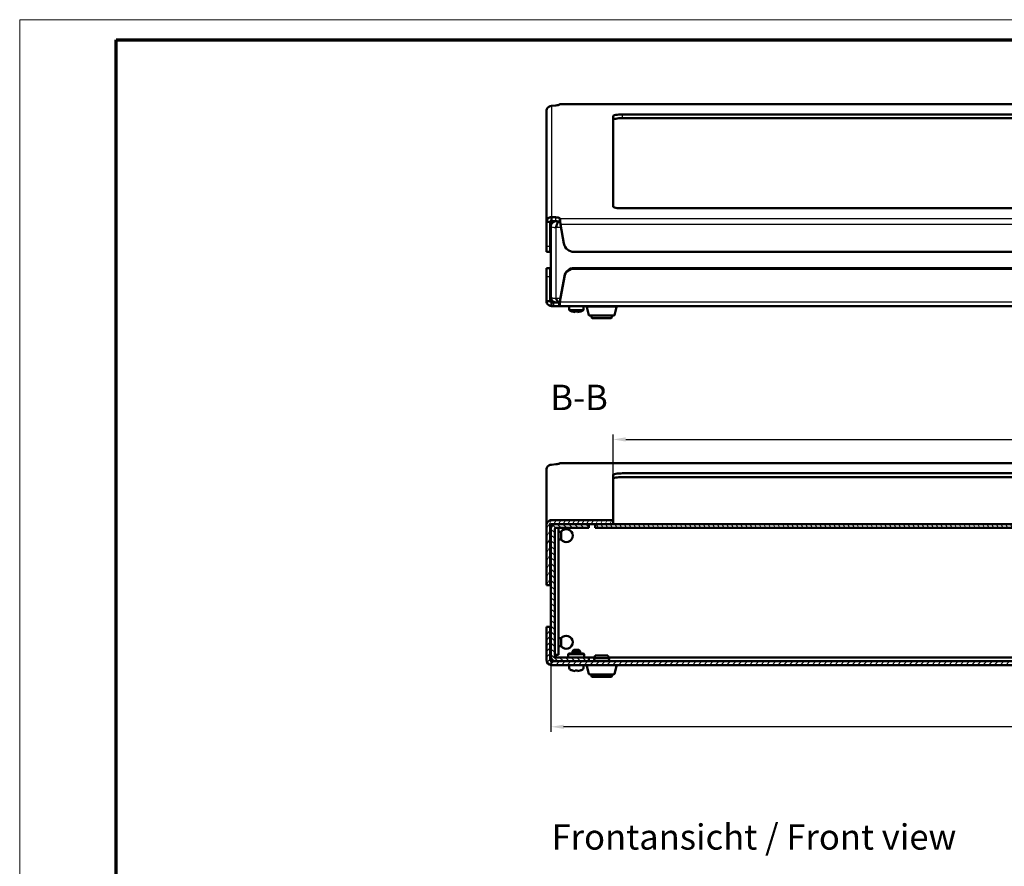
# Model space of a CAD drawing. Units: millimetres. Extents: x 2 to 1683, y 2 to 1186.
# Drawn here: x 2 to 390, y 852 to 1186 of the extents above; entities that cross this region are included whole.
import ezdxf

# ---------------------------------------------------------------- set-up
doc = ezdxf.new("R2010")
doc.units = ezdxf.units.MM
doc.header["$LTSCALE"] = 2
doc.layers.get('0').update_dxf_attribs({"lineweight": 25})
for name, color, linetype, lineweight in [('Bemaßung (ISO)', 1, 'Continuous', 25), ('Schraffur (ISO)', 1, 'Continuous', 18), ('Sichtbar (ISO)', 7, 'Continuous', 50), ('Sichtbar schmal (ISO)', 1, 'Continuous', 25), ('Symbol (ISO)', 1, 'Continuous', 25)]:
    doc.layers.add(name, color=color, linetype=linetype, lineweight=lineweight)
doc.styles.add('2_5', font='isocpeur.ttf', dxfattribs={"width": 1.1})
doc.styles.add('5', font='isocpeur.ttf', dxfattribs={"width": 1.1})
doc.styles.add('Notiztext (DIN)', font='isocpeur.ttf', dxfattribs={"width": 1.1})
doc.dimstyles.new('11-Bopla 5', dxfattribs={"dimscale": 2, "dimtxt": 5, "dimasz": 2.5, "dimexe": 1, "dimexo": 0, "dimgap": 0.6, "dimtad": 1, "dimdec": 6, "dimrnd": 1e-08, "dimtxsty": '5', "dimcen": 0.09, "dimdle": 7, "dimclrd": 1, "dimclre": 1, "dimclrt": 7, "dimadec": 6, "dimazin": 2, "dimtfac": 0.7, "dimtdec": 3, "dimtmove": 0, "dimatfit": 3, "dimfxl": 1, "dimtolj": 1, "dimlwd": 25, "dimlwe": 25, "dimarcsym": 0})
doc.dimstyles.new('Standard (DIN)', dxfattribs={"dimscale": 2, "dimtxt": 2.5, "dimasz": 2.5, "dimexe": 1, "dimexo": 0, "dimgap": 0.2, "dimtad": 1, "dimdec": 6, "dimrnd": 1e-08, "dimtxsty": '2_5', "dimcen": 0.09, "dimdle": 7, "dimclrd": 256, "dimclre": 256, "dimclrt": 5, "dimadec": 6, "dimazin": 2, "dimtfac": 0.72, "dimtmove": 0, "dimatfit": 3, "dimfxl": 1, "dimtolj": 1, "dimlwd": -1, "dimlwe": -1, "dimarcsym": 0})

# ---------------------------------------------------------------- blocks, each defined once
blk = doc.blocks.new('Ränder Bopla-A1-Rahmen')
at = {"color": 1, "linetype": 'Continuous', "lineweight": 18}
for p, q in [((1, 593), (840, 593)), ((1, 1), (1, 593))]:
    blk.add_line(p, q, dxfattribs=at)
at = {"color": 3, "linetype": 'Continuous', "lineweight": 70}
for p, q in [((20, 589), (836, 589)), ((20, 5), (20, 589))]:
    blk.add_line(p, q, dxfattribs=at)
blk = doc.blocks.new('*D103')
at = {"layer": 'Bemaßung (ISO)', "color": 1, "linetype": 'Continuous', "lineweight": 25}
for p, q in [((211.35, 935.16), (211.35, 905.34)), ((751.35, 935.16), (751.35, 905.34)), ((746.35, 907.34), (216.35, 907.34))]:
    blk.add_line(p, q, dxfattribs=at)
at = {"layer": 'Bemaßung (ISO)', "color": 1, "linetype": 'Continuous'}
for points in [[(216.35, 908.17), (216.35, 906.5), (211.35, 907.34)], [(746.35, 908.17), (746.35, 906.5), (751.35, 907.34)]]:
    blk.add_solid(points, dxfattribs=at)
at = {"layer": 'Defpoints', "color": 0, "linetype": 'Continuous'}
for p in [(211.35, 935.16), (751.35, 935.16), (211.35, 907.34)]:
    blk.add_point(p, dxfattribs=at)
at = {"layer": 'Bemaßung (ISO)', "color": 7, "linetype": 'Continuous', "lineweight": 25, "insert": (456.05, 908.54), "char_height": 10, "attachment_point": 7, "style": '5'}
blk.add_mtext('\\A1;\\fISOCPEUR|b0|i0;\\H10.0000;L = 540', dxfattribs=at)
blk = doc.blocks.new('*D111')
at = {"layer": 'Bemaßung (ISO)'}
for p, q in [((235.85, 1006.57), (235.85, 1022.57)), ((240.85, 1020.57), (721.85, 1020.57)), ((726.85, 1006.57), (726.85, 1022.57))]:
    blk.add_line(p, q, dxfattribs=at)
for points in [[(240.85, 1021.41), (240.85, 1019.74), (235.85, 1020.57)], [(721.85, 1021.41), (721.85, 1019.74), (726.85, 1020.57)]]:
    blk.add_solid(points, dxfattribs=at)
at = {"layer": 'Defpoints', "color": 0}
for p in [(726.85, 1020.57), (235.85, 1006.57), (726.85, 1006.57)]:
    blk.add_point(p, dxfattribs=at)
at = {"layer": 'Bemaßung (ISO)', "color": 5, "insert": (474.2, 1020.97), "char_height": 5, "attachment_point": 7, "style": '2_5'}
blk.add_mtext('\\A1;(491)', dxfattribs=at)

msp = doc.modelspace()

# ---------------------------------------------------------------- hatches: boundary and pattern name
at = {"layer": 'Schraffur (ISO)'}
h = msp.add_hatch(dxfattribs=at)
h.set_pattern_fill('ANSI31', color=256, scale=12.7, angle=14.999977781, style=0)
h.set_pattern_definition([(59.99998, (0, 0), (-1.374815, 0.7937505), [])])
edge = h.paths.add_edge_path()
edge.add_line((235.8529787, 987.2423338), (235.8529787, 988.7654737))
edge.add_line((235.8529787, 988.7654737), (211.6029787, 988.7654737))
edge.add_ellipse((211.6029787, 986.7346205), major_axis=(0, 2.0308532), ratio=0.984807753, start_angle=0, end_angle=90)
edge.add_line((209.6029787, 986.7346205), (209.6029787, 963.1518318))
edge.add_line((209.6029787, 963.1518318), (211.1029787, 963.1518318))
edge.add_line((211.1029787, 963.1518318), (211.1029787, 986.7346205))
edge.add_ellipse((211.6029787, 986.7346205), major_axis=(0, 0.5077133), ratio=0.984807753, start_angle=0, end_angle=90, ccw=False)
edge.add_line((211.6029787, 987.2423338), (213.3529787, 987.2423338))
edge.add_line((213.3529787, 987.2423338), (226.3529787, 987.2423338))
edge.add_line((226.3529787, 987.2423338), (228.8529787, 987.2423338))
edge.add_line((228.8529787, 987.2423338), (235.8529787, 987.2423338))
edge = h.paths.add_edge_path()
edge.add_ellipse((751.1029787, 986.7346205), major_axis=(0, 2.0308532), ratio=0.984807753, start_angle=270, end_angle=360)
edge.add_line((751.1029787, 988.7654737), (726.8529787, 988.7654737))
edge.add_line((726.8529787, 988.7654737), (726.8529787, 987.2423338))
edge.add_line((726.8529787, 987.2423338), (733.8529787, 987.2423338))
edge.add_line((733.8529787, 987.2423338), (736.3529787, 987.2423338))
edge.add_line((736.3529787, 987.2423338), (749.3529787, 987.2423338))
edge.add_line((749.3529787, 987.2423338), (751.1029787, 987.2423338))
edge.add_ellipse((751.1029787, 986.7346205), major_axis=(0, 0.5077133), ratio=0.984807753, start_angle=270, end_angle=360, ccw=False)
edge.add_line((751.6029787, 986.7346205), (751.6029787, 963.1518318))
edge.add_line((751.6029787, 963.1518318), (753.1029787, 963.1518318))
edge.add_line((753.1029787, 963.1518318), (753.1029787, 986.7346205))
h = msp.add_hatch(dxfattribs=at)
h.set_pattern_fill('ANSI31', color=256, scale=12.7, angle=90.000210459, style=0)
h.set_pattern_definition([(135.00021, (0, 0), (-1.1225279, -1.1225361), [])])
edge = h.paths.add_edge_path()
edge.add_line((226.3529787, 933.1644829), (226.3529787, 934.6644829))
edge.add_line((226.3529787, 934.6644829), (213.3529787, 934.6644829))
edge.add_ellipse((213.3529787, 935.1644829), major_axis=(0, -0.5), ratio=1, start_angle=270.000000001, end_angle=360, ccw=False)
edge.add_line((212.8529787, 935.1644829), (212.8529787, 985.2114806))
edge.add_ellipse((213.3529787, 985.2114806), major_axis=(0, 0.5077133), ratio=0.984807753, start_angle=0, end_angle=90, ccw=False)
edge.add_line((213.3529787, 985.7191939), (226.3529787, 985.7191939))
edge.add_line((226.3529787, 985.7191939), (226.3529787, 987.2423338))
edge.add_line((226.3529787, 987.2423338), (213.3529787, 987.2423338))
edge.add_ellipse((213.3529787, 985.2114806), major_axis=(0, 2.0308532), ratio=0.984807753, start_angle=0, end_angle=90)
edge.add_line((211.3529787, 985.2114806), (211.3529787, 935.1644829))
edge.add_ellipse((213.3529787, 935.1644829), major_axis=(-2, 0), ratio=1, start_angle=0, end_angle=90)
edge.add_line((213.3529787, 933.1644829), (226.3529787, 933.1644829))
edge = h.paths.add_edge_path()
edge.add_line((749.3529787, 987.2423338), (736.3529787, 987.2423338))
edge.add_line((736.3529787, 987.2423338), (736.3529787, 985.7191939))
edge.add_line((736.3529787, 985.7191939), (749.3529787, 985.7191939))
edge.add_ellipse((749.3529787, 985.2114806), major_axis=(0, 0.5077133), ratio=0.984807753, start_angle=270, end_angle=360, ccw=False)
edge.add_line((749.8529787, 985.2114806), (749.8529787, 935.1644829))
edge.add_ellipse((749.3529787, 935.1644829), major_axis=(0.5, 0), ratio=1, start_angle=270, end_angle=360, ccw=False)
edge.add_line((749.3529787, 934.6644829), (736.3529787, 934.6644829))
edge.add_line((736.3529787, 934.6644829), (736.3529787, 933.1644829))
edge.add_line((736.3529787, 933.1644829), (749.3529787, 933.1644829))
edge.add_ellipse((749.3529787, 935.1644829), major_axis=(0, -2), ratio=1, start_angle=0, end_angle=90)
edge.add_line((751.3529787, 935.1644829), (751.3529787, 985.2114806))
edge.add_ellipse((749.3529787, 985.2114806), major_axis=(0, 2.0308532), ratio=0.984807753, start_angle=270, end_angle=360)
h = msp.add_hatch(dxfattribs=at)
h.set_pattern_fill('ANSI31', color=256, scale=12.7, angle=75.000175383, style=0)
h.set_pattern_definition([(120.00018, (0, 0), (-1.374813, -0.7937542), [])])
h.paths.add_polyline_path([(228.8529787, 987.2423338), (228.8529787, 985.7191939), (733.8529787, 985.7191939), (733.8529787, 987.2423338), (726.8529787, 987.2423338), (235.8529787, 987.2423338)])
h = msp.add_hatch(dxfattribs=at)
h.set_pattern_fill('ANSI31', color=256, scale=12.7, style=0)
h.set_pattern_definition([(45, (0, 0), (-1.122532, 1.122532), [])])
edge = h.paths.add_edge_path()
edge.add_line((751.1029787, 933.1644829), (749.3529787, 933.1644829))
edge.add_line((749.3529787, 933.1644829), (736.3529787, 933.1644829))
edge.add_line((736.3529787, 933.1644829), (226.3529787, 933.1644829))
edge.add_line((226.3529787, 933.1644829), (213.3529787, 933.1644829))
edge.add_line((213.3529787, 933.1644829), (211.6029787, 933.1644829))
edge.add_ellipse((211.6029787, 933.6644829), major_axis=(0, -0.5), ratio=1, start_angle=270, end_angle=360, ccw=False)
edge.add_line((211.1029787, 933.6644829), (211.1029787, 946.6644829))
edge.add_line((211.1029787, 946.6644829), (209.6029787, 946.6644829))
edge.add_line((209.6029787, 946.6644829), (209.6029787, 933.6644829))
edge.add_ellipse((211.6029787, 933.6644829), major_axis=(-2, 0), ratio=1, start_angle=0, end_angle=90)
edge.add_line((211.6029787, 931.6644829), (751.1029787, 931.6644829))
edge.add_ellipse((751.1029787, 933.6644829), major_axis=(0, -2), ratio=1, start_angle=0, end_angle=90)
edge.add_line((753.1029787, 933.6644829), (753.1029787, 946.6644829))
edge.add_line((753.1029787, 946.6644829), (751.6029787, 946.6644829))
edge.add_line((751.6029787, 946.6644829), (751.6029787, 933.6644829))
edge.add_ellipse((751.1029787, 933.6644829), major_axis=(0.5, 0), ratio=1, start_angle=270, end_angle=360, ccw=False)

# ---------------------------------------------------------------- linework, layer by layer
at = {"layer": 'Sichtbar (ISO)'}
for p, q in [((214.8885251, 1152.6920564), (214.7149981, 1152.5211657)), ((747.7925484, 1152.7224409), (214.913409, 1152.7224409)), ((209.6029787, 1106.3395832), (209.6029787, 1149.9924572)), ((213.3095243, 1152.2031032), (211.6029787, 1152.0649183)), ((239.6029787, 1148.6547363), (723.1029787, 1148.6547363)), ((235.8529787, 1112.3188551), (235.8529787, 1148.0035556)), ((723.1029787, 1147.1775247), (239.6029787, 1147.1775247)), ((723.1029787, 1111.6676745), (239.6029787, 1111.6676745)), ((210.7943989, 1106.3395832), (209.6029787, 1106.3395832)), ((209.6029787, 1096.5655945), (209.6029787, 1106.3395832)), ((211.1029787, 1106.3395832), (210.7943989, 1106.3395832)), ((211.1029787, 1106.3395832), (211.1029787, 1096.5655945)), ((211.3529787, 1104.4874115), (211.3529787, 1106.712501)), ((211.6029787, 1107.0556041), (211.6029787, 1108.2289239)), ((211.6029787, 1108.2289239), (213.1080291, 1108.1338006)), ((211.6029787, 1106.7517123), (211.6029787, 1107.0556041)), ((213.1080291, 1106.656589), (211.6029787, 1106.7517123)), ((214.7149981, 1107.801245), (214.8885251, 1107.6303543)), ((214.8885251, 1106.1531427), (214.7149981, 1106.3240334)), ((214.8885251, 1107.6303543), (214.8885251, 1106.4570345)), ((214.8885251, 1106.4570345), (214.8885251, 1106.1531427)), ((211.3529787, 1076.5958826), (211.3529787, 1104.4874115)), ((215.1124805, 1105.3134425), (216.4692448, 1097.7357479)), ((209.6029787, 1094.5655945), (209.6029787, 1096.5655945)), ((211.1029787, 1094.5655945), (209.6029787, 1094.5655945)), ((211.1029787, 1096.5655945), (211.1029787, 1094.5655945)), ((220.4084758, 1094.4805572), (742.2974816, 1094.4805572)), ((211.1029787, 1088.0958826), (209.6029787, 1088.0958826)), ((209.6029787, 1084.7904753), (209.6029787, 1088.0958826)), ((211.1029787, 1088.0958826), (211.1029787, 1084.7904753)), ((220.6133448, 1088.1284711), (742.0926126, 1088.1284711)), ((220.6133448, 1087.8679988), (742.0926126, 1087.8679988)), ((209.6029787, 1075.0958826), (209.6029787, 1084.7904753)), ((211.1029787, 1084.7904753), (211.1029787, 1075.0958826)), ((214.9079534, 1075.0090585), (216.6741138, 1084.8732804)), ((216.6741138, 1084.6128081), (214.9079534, 1074.7485862)), ((209.6029787, 1075.0958826), (210.7943989, 1075.0958826)), ((210.7943989, 1075.0958826), (211.1029787, 1075.0958826)), ((214.9079534, 1075.0090585), (214.9079534, 1074.9554743)), ((214.9079534, 1074.9554743), (214.9079534, 1074.7485862)), ((211.6029787, 1074.2873028), (211.6029787, 1074.5958826)), ((211.6029787, 1074.5958826), (212.4870991, 1074.5958826)), ((211.6029787, 1073.0958826), (211.6029787, 1074.2873028)), ((212.4870991, 1073.0958826), (211.6029787, 1073.0958826)), ((212.4870991, 1074.5958826), (213.3529787, 1074.5958826)), ((214.5149981, 1073.0958826), (212.4870991, 1073.0958826)), ((214.3763745, 1074.5958826), (213.3529787, 1074.5958826)), ((214.4819682, 1074.5958826), (214.5149981, 1074.5958826)), ((214.5149981, 1074.5958826), (214.708882, 1074.5958826)), ((214.708882, 1073.0958826), (214.5149981, 1073.0958826)), ((214.708882, 1074.5958826), (214.708882, 1074.2873034)), ((214.708882, 1074.2873034), (214.708882, 1073.0958826)), ((747.9970753, 1073.0958826), (214.708882, 1073.0958826)), ((218.5529787, 1071.8280666), (218.5529787, 1072.8958826)), ((224.1529787, 1071.8280666), (224.1529787, 1072.8958826)), ((226.2930524, 1069.6176098), (225.4552146, 1072.7176098)), ((236.412905, 1069.6176098), (237.2507428, 1072.7176098)), ((219.8147052, 1070.9610022), (219.8109337, 1070.9396133)), ((220.8897052, 1070.9610022), (220.8518583, 1070.7463617)), ((221.8540991, 1070.7463617), (221.8162522, 1070.9610022)), ((222.8950237, 1070.9396133), (222.8912522, 1070.9610022)), ((236.123296, 1069.3958826), (226.5826614, 1069.3958826)), ((227.3529787, 1068.6958826), (227.3529787, 1069.3958826)), ((235.0529787, 1068.3958826), (227.6529787, 1068.3958826)), ((235.3529787, 1068.6958826), (235.3529787, 1069.3958826)), ((213.3095243, 1010.7717035), (211.6029787, 1010.6335186)), ((214.8885251, 1011.2606567), (214.7149981, 1011.089766)), ((747.7925484, 1011.2910412), (214.913409, 1011.2910412)), ((209.6029787, 986.7346205), (209.6029787, 1008.5610575)), ((235.8529787, 988.7654737), (235.8529787, 1006.5721559)), ((239.6029787, 1007.2233366), (723.1029787, 1007.2233366)), ((723.1029787, 1005.746125), (239.6029787, 1005.746125)), ((209.6029787, 986.7346205), (209.6029787, 963.1518318)), ((211.1029787, 963.1518318), (211.1029787, 986.7346205)), ((211.3529787, 985.2114806), (211.3529787, 987.1743131)), ((235.8529787, 988.7654737), (211.6029787, 988.7654737)), ((211.6029787, 987.2423338), (235.8529787, 987.2423338)), ((226.3529787, 987.2423338), (213.3529787, 987.2423338)), ((213.3529787, 985.7191939), (226.3529787, 985.7191939)), ((214.3529787, 935.725143), (214.3529787, 985.7191939)), ((226.3529787, 985.7191939), (226.3529787, 987.2423338)), ((228.8529787, 987.2423338), (228.8529787, 985.7191939)), ((733.8529787, 987.2423338), (228.8529787, 987.2423338)), ((228.8529787, 985.7191939), (733.8529787, 985.7191939)), ((235.8529787, 987.2423338), (235.8529787, 988.7654737)), ((211.3529787, 985.2114806), (211.3529787, 935.1644829)), ((212.8529787, 935.1644829), (212.8529787, 985.2114806)), ((214.3529787, 984.2144829), (215.3733417, 984.2144829)), ((215.3733417, 981.1144829), (215.3733417, 984.2144829)), ((214.3529787, 981.1144829), (215.3733417, 981.1144829)), ((209.6029787, 963.1518318), (211.1029787, 963.1518318)), ((211.1029787, 946.6644829), (209.6029787, 946.6644829)), ((209.6029787, 946.6644829), (209.6029787, 933.6644829)), ((211.1029787, 933.6644829), (211.1029787, 946.6644829)), ((214.3529787, 942.2144829), (215.3733417, 942.2144829)), ((214.3529787, 939.1144829), (215.3733417, 939.1144829)), ((215.3733417, 939.1144829), (215.3733417, 942.2144829)), ((212.8529787, 935.725143), (214.3529787, 935.725143)), ((218.4529787, 936.1644829), (218.2029787, 935.9144829)), ((224.5029787, 935.9144829), (218.2029787, 935.9144829)), ((218.2029787, 934.6644829), (218.2029787, 935.9144829)), ((224.2529787, 936.1644829), (218.4529787, 936.1644829)), ((220.3529787, 937.6644829), (219.8529787, 937.1644829)), ((222.8529787, 937.1644829), (219.8529787, 937.1644829)), ((219.8529787, 937.1644829), (219.8529787, 936.1644829)), ((220.3529787, 937.6644829), (222.3529787, 937.6644829)), ((222.3529787, 937.6644829), (222.8529787, 937.1644829)), ((222.8529787, 937.1644829), (222.8529787, 936.1644829)), ((224.2529787, 936.1644829), (224.5029787, 935.9144829)), ((224.5029787, 934.6644829), (224.5029787, 935.9144829)), ((228.8529787, 935.3644829), (228.3529787, 934.3644829)), ((233.8529787, 935.3644829), (228.8529787, 935.3644829)), ((233.8529787, 935.3644829), (234.3529787, 934.3644829)), ((751.1029787, 933.1644829), (211.6029787, 933.1644829)), ((211.6029787, 931.6644829), (751.1029787, 931.6644829)), ((212.8529787, 935.1644829), (213.3529787, 935.1644829)), ((213.3529787, 935.1644829), (213.3529787, 934.6644829)), ((226.3529787, 934.6644829), (213.3529787, 934.6644829)), ((213.3529787, 933.1644829), (226.3529787, 933.1644829)), ((218.5529787, 930.3966669), (218.5529787, 931.4644829)), ((224.1529787, 930.3966669), (224.1529787, 931.4644829)), ((228.5029787, 934.6644829), (226.3529787, 934.6644829)), ((226.3529787, 933.1644829), (226.3529787, 934.6644829)), ((234.3529787, 934.3644829), (228.3529787, 934.3644829)), ((228.5752009, 933.1644829), (228.3529787, 934.3644829)), ((234.1307565, 933.1644829), (234.3529787, 934.3644829)), ((728.5029787, 934.6644829), (234.2029787, 934.6644829)), ((219.8147052, 929.5296025), (219.8109337, 929.5082136)), ((220.8897052, 929.5296025), (220.8518583, 929.314962)), ((221.8540991, 929.314962), (221.8162522, 929.5296025)), ((222.8950237, 929.5082136), (222.8912522, 929.5296025)), ((226.2930524, 928.1862102), (225.4552146, 931.2862102)), ((236.123296, 927.9644829), (226.5826614, 927.9644829)), ((227.3529787, 927.2644829), (227.3529787, 927.9644829)), ((235.3529787, 927.2644829), (235.3529787, 927.9644829)), ((236.412905, 928.1862102), (237.2507428, 931.2862102)), ((235.0529787, 926.9644829), (227.6529787, 926.9644829))]:
    msp.add_line(p, q, dxfattribs=at)
for centre, radius, start, end in [((218.7529787, 1072.8958826), 0.2, 90, 180), ((219.0529787, 1071.8280666), 0.5, 180, 239.262131328), ((221.3529787, 1075.6958826), 5, 239.262131328, 252.036624916), ((221.3529787, 1075.6958826), 5, 287.963375084, 300.737868672), ((223.6529787, 1071.8280666), 0.5, 300.737868672, 0), ((223.9529787, 1072.8958826), 0.2, 0, 90), ((225.7448236, 1072.7958826), 0.3, 90, 195.124007308), ((236.9611338, 1072.7958826), 0.3, 344.875992692, 90), ((226.5826614, 1069.6958826), 0.3, 195.124007308, 270), ((227.6529787, 1068.6958826), 0.3, 180, 270), ((235.0529787, 1068.6958826), 0.3, 270, 0), ((236.123296, 1069.6958826), 0.3, 270, 344.875992692), ((217.3981873, 982.6644829), 2.55, 217.43371061, 142.56628939), ((217.3981873, 940.6644829), 2.55, 217.43371061, 142.56628939), ((211.6029787, 933.6644829), 2, 180, 270), ((211.6029787, 933.6644829), 0.5, 180, 270), ((213.3529787, 935.1644829), 2, 180, 270), ((213.3529787, 935.1644829), 0.5, 180, 269.999999999), ((218.7529787, 931.4644829), 0.2, 90, 180), ((223.9529787, 931.4644829), 0.2, 0, 90), ((225.7448236, 931.3644829), 0.3, 90, 195.124007308), ((236.9611338, 931.3644829), 0.3, 344.875992692, 90), ((219.0529787, 930.3966669), 0.5, 180, 239.262131328), ((221.3529787, 934.2644829), 5, 239.262131328, 252.036624916), ((221.3529787, 934.2644829), 5, 287.963375084, 300.737868672), ((223.6529787, 930.3966669), 0.5, 300.737868672, 0), ((226.5826614, 928.2644829), 0.3, 195.124007308, 270), ((236.123296, 928.2644829), 0.3, 270, 344.875992692), ((227.6529787, 927.2644829), 0.3, 180, 270), ((235.0529787, 927.2644829), 0.3, 270, 0)]:
    msp.add_arc(centre, radius, start, end, dxfattribs=at)
for centre, major_axis, ratio, start_param, end_param in [((212.2529787, 1152.5965499), (2.5, 0), 0.1736481777, 5.1487212934, 6.108652382), ((239.6029787, 1148.0035556), (-3.75, 0), 0.1736481777, 4.7123889804, 6.2831853072), ((239.6029787, 1146.526344), (-3.75, 0), 0.1736481777, 4.7123889804, 6.2831853072), ((239.6029787, 1112.3188551), (-3.75, 0), 0.1736481777, 0, 1.5707963268), ((212.2529787, 1107.7258608), (2.5, 0), 0.1736481777, 0.1745329252, 1.2217304764), ((212.2529787, 1106.2486492), (2.5, 0), 0.1736481777, 0.1745329252, 1.2217304764), ((214.4136389, 1106.6412087), (-1.0606602, 0), 0.1736481777, 0.0148241846, 1.5707963268), ((220.4084758, 1098.4197882), (-4, 0), 0.984807753, 0.1745329252, 1.5707963268), ((220.6133448, 1084.1892401), (-4, 0), 0.984807753, 4.7123889804, 6.108652382), ((220.6133448, 1083.9287678), (-4, 0), 0.984807753, 4.7123889804, 6.108652382), ((221.3529787, 1075.6323329), (4.9865888, 0), 0.984807753, 4.3987920533, 4.6117254257), ((221.3529787, 1075.8161687), (4.9517841, 0), 0.984807753, 4.6186950685, 4.8060828923), ((221.3529787, 1075.6323329), (4.9865888, 0), 0.984807753, 4.8130525351, 5.0259859075), ((212.2529787, 1011.1651502), (2.5, 0), 0.1736481777, 5.1487212934, 6.108652382), ((239.6029787, 1006.5721559), (-3.75, 0), 0.1736481777, 4.7123889804, 6.2831853072), ((239.6029787, 1005.0949443), (-3.75, 0), 0.1736481777, 4.7123889804, 6.2831853072), ((211.6029787, 986.7346205), (0, 2.0308532), 0.984807753, 0, 1.5707963268), ((211.6029787, 986.7346205), (0, 0.5077133), 0.984807753, 0, 1.5707963268), ((213.3529787, 985.2114806), (0, 2.0308532), 0.984807753, 0, 1.5707963268), ((213.3529787, 985.2114806), (0, 0.5077133), 0.984807753, 0, 1.5707963268), ((221.3529787, 934.2009332), (4.9865888, 0), 0.984807753, 4.3987920533, 4.6117254257), ((221.3529787, 934.384769), (4.9517841, 0), 0.984807753, 4.6186950685, 4.8060828923), ((221.3529787, 934.2009332), (4.9865888, 0), 0.984807753, 4.8130525351, 5.0259859075)]:
    msp.add_ellipse(centre, major_axis=major_axis, ratio=ratio, start_param=start_param, end_param=end_param, dxfattribs=at)
for points in [[(214.913409, 1152.7223197), (214.9051144, 1152.722336), (214.8968197, 1152.7122613), (214.8885251, 1152.6920564)], [(211.6029787, 1106.7517123), (211.3411793, 1106.7784706), (211.1029787, 1106.570647), (211.1029787, 1106.3395832)], [(215.0875965, 1105.6601856), (215.0212394, 1105.8902124), (214.9548822, 1106.1127329), (214.8885251, 1106.1531427)], [(211.1029787, 1075.0958826), (211.1029787, 1074.8340832), (211.3411793, 1074.5958826), (211.6029787, 1074.5958826)], [(211.3530269, 1076.5909556), (211.3529624, 1076.5925892), (211.3528961, 1076.5942296), (211.3528281, 1076.5958729)], [(214.708882, 1074.5958826), (214.7752391, 1074.5958826), (214.8415962, 1074.7798833), (214.9079534, 1075.0090585)], [(214.913409, 1011.29092), (214.9051144, 1011.2909364), (214.8968197, 1011.2808616), (214.8885251, 1011.2606567)]]:
    msp.add_open_spline(points, degree=3, dxfattribs=at)
for points, knots in [([(211.6029787, 1152.0649183), (210.81801, 1152.0392209), (210.0565747, 1151.5128275), (209.755713, 1150.773122), (209.6552064, 1150.526014), (209.6029787, 1150.2592867), (209.6029787, 1149.9924572)], [0, 0, 0, 0, 1.1774530672, 1.1774530672, 1.1774530672, 1.5707963268, 1.5707963268, 1.5707963268, 1.5707963268]), ([(209.6029787, 1106.3395832), (209.6029787, 1107.0925687), (210.1113988, 1107.8223784), (210.8364217, 1108.0986116), (211.0786249, 1108.1908908), (211.3407499, 1108.2356245), (211.6029787, 1108.2289239)], [0, 0, 0, 0, 1.1774530672, 1.1774530672, 1.1774530672, 1.5707963268, 1.5707963268, 1.5707963268, 1.5707963268]), ([(213.3345244, 1106.6400344), (212.5561013, 1106.5866045), (211.8042164, 1106.0425147), (211.505713, 1105.2884437), (211.4052064, 1105.0345465), (211.3529787, 1104.7610301), (211.3529787, 1104.4874115)], [0.0092294287, 0.0092294287, 0.0092294287, 0.0092294287, 1.1774530672, 1.1774530672, 1.1774530672, 1.5707963268, 1.5707963268, 1.5707963268, 1.5707963268]), ([(213.3529787, 1104.1401151), (213.6179987, 1104.9131584), (213.8830188, 1105.751312), (214.1480389, 1106.1735018), (214.2365722, 1106.3145397), (214.3251055, 1106.4114914), (214.4136389, 1106.457027)], [0, 0, 0, 0, 1.1774530672, 1.1774530672, 1.1774530672, 1.5707963268, 1.5707963268, 1.5707963268, 1.5707963268]), ([(214.8885251, 1107.6303543), (214.9444833, 1107.4940459), (215.0004415, 1106.861128), (215.0563998, 1106.0948758), (215.0750933, 1105.8388994), (215.0937869, 1105.5716875), (215.1124805, 1105.3134425)], [0, 0, 0, 0, 1.1774530672, 1.1774530672, 1.1774530672, 1.5707963268, 1.5707963268, 1.5707963268, 1.5707963268]), ([(211.6029787, 1073.0958826), (210.81801, 1073.0958826), (210.0565747, 1073.6043027), (209.755713, 1074.3293256), (209.6552064, 1074.5715287), (209.6029787, 1074.8336537), (209.6029787, 1075.0958826)], [0, 0, 0, 0, 1.1774530672, 1.1774530672, 1.1774530672, 1.5707963268, 1.5707963268, 1.5707963268, 1.5707963268]), ([(211.3632719, 1076.4005258), (211.3632719, 1076.4005258), (211.3632181, 1076.4010711), (211.3629819, 1076.4034703), (211.3627417, 1076.4059166), (211.3619984, 1076.4136555), (211.361401, 1076.4200192), (211.3598577, 1076.437565), (211.3588554, 1076.4497769), (211.357314, 1076.4716018), (211.3567407, 1076.4804289), (211.3557937, 1076.4971373), (211.3554009, 1076.5048711), (211.3547895, 1076.5189301), (211.3545496, 1076.5252123), (211.354167, 1076.5368756), (211.3540134, 1076.5422955), (211.3537738, 1076.5520004), (211.3536794, 1076.5563551), (211.3535329, 1076.5637312), (211.3534754, 1076.5668533), (211.3533372, 1076.5745629), (211.3532626, 1076.5788983), (211.3531341, 1076.5858398), (211.3530778, 1076.5886394), (211.3529855, 1076.5928334), (211.3529476, 1076.5944236), (211.3529109, 1076.5958686)], [0.022209056595, 0.022209056595, 0.022209056595, 0.022209056595, 0.0236435493, 0.0236435493, 0.025978791234, 0.025978791234, 0.029776629261, 0.029776629261, 0.03507729952, 0.03507729952, 0.038258933659, 0.038258933659, 0.040740641065, 0.040740641065, 0.042642782854, 0.042642782854, 0.044253968822, 0.044253968822, 0.045573217435, 0.045573217435, 0.046585269211, 0.046585269211, 0.048235576718, 0.048235576718, 0.049773074442, 0.049773074442, 0.050940450033, 0.050940450033, 0.050940450033, 0.050940450033]), ([(211.3554688, 1076.4964245), (211.3623945, 1076.357994), (211.3837156, 1076.220375), (211.4916283, 1075.8101657), (211.6244712, 1075.5527544), (212.2156176, 1074.8214752), (212.8540943, 1074.5958826), (213.3529787, 1074.5958826)], [-0.97127813464, -0.97127813464, -0.97127813464, -0.97127813464, -0.85123825558, -0.85123825558, -0.60191634293, -0.60191634293, 0, 0, 0, 0]), ([(213.3529787, 1076.2485862), (213.6696443, 1075.4772213), (213.98631, 1074.8166621), (214.3029756, 1074.644686), (214.3626398, 1074.6122833), (214.422304, 1074.5958826), (214.4819682, 1074.5958826)], [0, 0, 0, 0, 1.1748966601, 1.1748966601, 1.1748966601, 1.3962634016, 1.3962634016, 1.3962634016, 1.3962634016]), ([(214.9079534, 1074.7485862), (214.8521167, 1073.9772213), (214.79628, 1073.3166621), (214.7404433, 1073.144686), (214.7299229, 1073.1122833), (214.7194025, 1073.0958826), (214.708882, 1073.0958826)], [0, 0, 0, 0, 1.1748966601, 1.1748966601, 1.1748966601, 1.3962634016, 1.3962634016, 1.3962634016, 1.3962634016]), ([(211.6029787, 1010.6335186), (210.81801, 1010.6078212), (210.0565747, 1010.0814278), (209.755713, 1009.3417223), (209.6552064, 1009.0946143), (209.6029787, 1008.827887), (209.6029787, 1008.5610575)], [0, 0, 0, 0, 1.1774530672, 1.1774530672, 1.1774530672, 1.5707963268, 1.5707963268, 1.5707963268, 1.5707963268])]:
    msp.add_open_spline(points, degree=3, knots=knots, dxfattribs=at)
at = {"layer": 'Sichtbar schmal (ISO)'}
for p, q in [((747.8174323, 1152.6920564), (214.8885251, 1152.6920564)), ((211.6029787, 1152.0649183), (211.6029787, 1108.2289239)), ((239.6029787, 1147.1775247), (239.6029787, 1148.6547363)), ((213.1080291, 1108.1338006), (213.1080291, 1106.656589)), ((214.4136389, 1106.457027), (214.434568, 1106.4606613)), ((214.4136389, 1106.457027), (214.4461499, 1106.457027)), ((214.7149981, 1107.801245), (214.7149981, 1106.3240334)), ((214.8885251, 1107.6303543), (747.8174323, 1107.6303543)), ((215.3225613, 1104.1401151), (213.3529787, 1104.1401151)), ((213.3529787, 1104.1401151), (213.3529787, 1076.2485862)), ((747.5934769, 1105.3134425), (215.1124805, 1105.3134425)), ((211.1029787, 1096.5655945), (209.6029787, 1096.5655945)), ((220.6133448, 1087.8679988), (220.6133448, 1088.1284711)), ((209.6029787, 1084.7904753), (211.1029787, 1084.7904753)), ((216.6741138, 1084.8732804), (216.6741138, 1084.6128081)), ((213.3529787, 1076.2485862), (215.1298872, 1076.2485862)), ((212.4870991, 1073.0958826), (212.4870991, 1074.5958826)), ((214.5149981, 1073.0958826), (214.5149981, 1074.5958826)), ((214.9079534, 1074.7485862), (747.798004, 1074.7485862)), ((224.1529787, 1072.8958826), (218.5529787, 1072.8958826)), ((218.5529787, 1071.8280666), (224.1529787, 1071.8280666)), ((223.9085342, 1071.3983093), (218.7974231, 1071.3983093)), ((237.2507428, 1072.7176098), (225.4552146, 1072.7176098)), ((226.2930524, 1069.6176098), (236.412905, 1069.6176098)), ((227.3529787, 1068.6958826), (235.3529787, 1068.6958826))]:
    msp.add_line(p, q, dxfattribs=at)
for centre in [(213.3529787, 1104.4874115), (213.3529787, 1076.5958826)]:
    msp.add_ellipse(centre, major_axis=(-2, 0), ratio=0.1736481777, start_param=0, end_param=1.5707963268, dxfattribs=at)

# ---------------------------------------------------------------- block references
at = {"xscale": 2, "yscale": 2, "zscale": 2}
msp.add_blockref('Ränder Bopla-A1-Rahmen', (0, 0), dxfattribs=at)

# ---------------------------------------------------------------- texts
at = {"layer": 'Symbol (ISO)', "color": 3, "insert": (211.1307462, 1029.0073736), "char_height": 10, "attachment_point": 7, "style": '5'}
msp.add_mtext('B-B', dxfattribs=at)
at = {"layer": 'Symbol (ISO)', "color": 7, "insert": (211.6048244, 868.9227503), "char_height": 10, "width": 175.723571777, "attachment_point": 1, "style": 'Notiztext (DIN)'}
msp.add_mtext('{\\fISOCPEUR|b0|i0;\\H10.0000;Frontansicht / Front view}', dxfattribs=at)

# ---------------------------------------------------------------- dimensions: what is measured, and where the dimension line sits
at = {"layer": 'Bemaßung (ISO)'}
dim = msp.add_linear_dim(base=(726.8529787, 1020.5721559), p1=(235.8529787, 1006.5721559), p2=(726.8529787, 1006.5721559), text='(<>)', dimstyle='Standard (DIN)', override={"dimgap": 0.2, "dimdec": 6, "dimtol": 0, "dimlim": 0, "dimtp": 0, "dimtm": 0, "dimtdec": 2, "dimtofl": 0, "dimatfit": 1}, dxfattribs=at)
dim.commit()
dim.dimension.update_dxf_attribs({"geometry": '*D111', "text_midpoint": (481.3529787, 1020.5721559), "dimtype": 160})
at = {"layer": 'Bemaßung (ISO)', "color": 1, "linetype": 'Continuous', "lineweight": 25}
dim = msp.add_linear_dim(base=(211.3529786944, 907.3372280121), p1=(751.3529786944, 935.1644828675), p2=(211.3529786944, 935.1644828675), text='\\fISOCPEUR|b0|i0;\\H10.0000;L = <>', dimstyle='11-Bopla 5', override={"dimgap": 0.6, "dimdec": 6, "dimtol": 0, "dimlim": 0, "dimtp": 0, "dimtm": 0, "dimtdec": 3, "dimtofl": 0, "dimatfit": 1}, dxfattribs=at)
dim.commit()
dim.dimension.update_dxf_attribs({"geometry": '*D103', "text_midpoint": (481.3529786944, 907.3372280121), "dimtype": 160})

doc.saveas('drawing.dxf')
